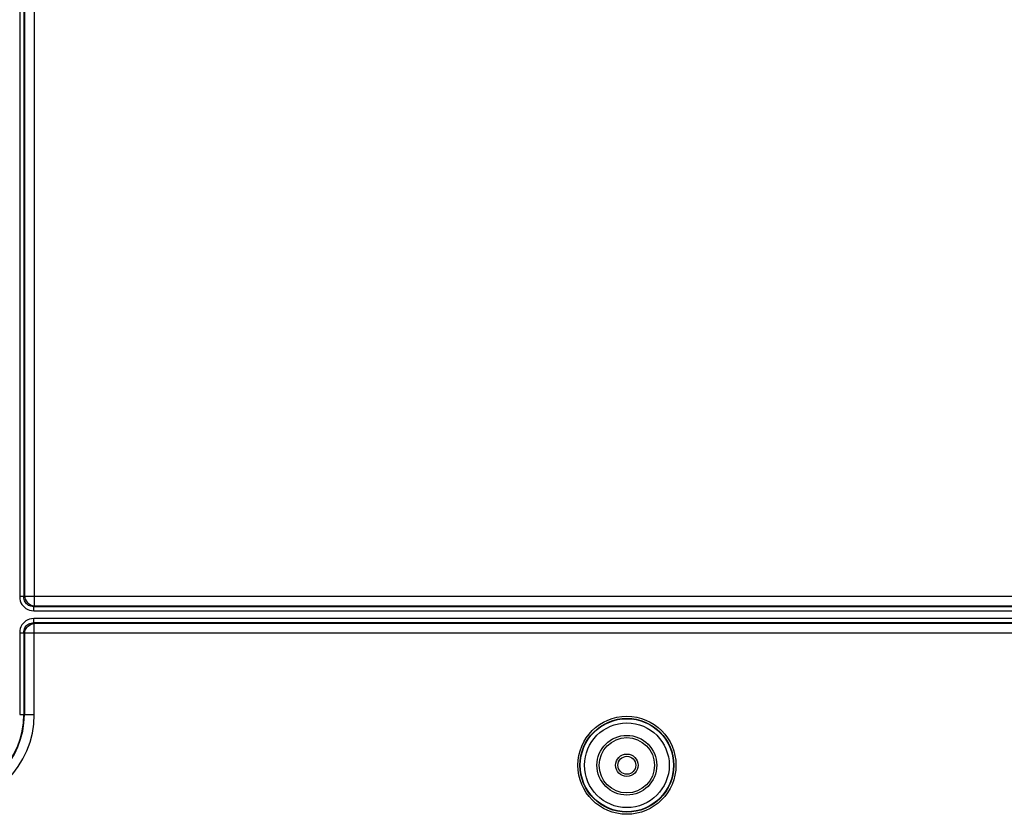
# Model space of a CAD drawing. Units: millimetres. Extents: x 0 to 2378, y 0 to 841.
# Drawn here: x 1814 to 1880, y 273 to 326 of the extents above; entities that cross this region are included whole.
import ezdxf

# ---------------------------------------------------------------- set-up
doc = ezdxf.new("R2010")
doc.units = ezdxf.units.MM
doc.header["$LTSCALE"] = 130.79
doc.layers.add('7_ALL_FEATURES', color=7, linetype='CONTINUOUS')

msp = doc.modelspace()

# ---------------------------------------------------------------- linework, layer by layer
at = {"layer": '7_ALL_FEATURES', "color": 7, "linetype": 'Continuous'}
for p, q in [((1814.2059, 437.702), (1814.2059, 287.5887)), ((1814.4878, 437.702), (1814.4878, 287.5887)), ((1814.5213, 437.702), (1814.5213, 287.6222)), ((1815.1791, 437.702), (1815.1791, 286.9644)), ((1814.4878, 287.5887), (1814.2059, 287.5887)), ((1814.4878, 287.5887), (1814.5213, 287.6222)), ((1814.5213, 287.6222), (1983.3566, 287.6222)), ((1815.1456, 286.9309), (1815.1791, 286.9644)), ((1815.1456, 286.649), (1815.1456, 286.9309)), ((1815.1456, 286.9309), (1982.7323, 286.9309)), ((1815.1456, 286.649), (1982.7323, 286.649)), ((1815.1791, 286.9644), (1982.6988, 286.9644)), ((1815.1456, 285.8332), (1815.1456, 286.1151)), ((1982.7323, 286.1151), (1815.1456, 286.1151)), ((1815.1791, 285.7997), (1815.1456, 285.8332)), ((1982.7323, 285.8332), (1815.1456, 285.8332)), ((1815.1791, 279.702), (1815.1791, 285.7997)), ((1982.6988, 285.7997), (1815.1791, 285.7997)), ((1814.2059, 285.1754), (1814.2059, 279.702)), ((1814.2059, 285.1754), (1814.4878, 285.1754)), ((1814.5213, 285.1419), (1814.4878, 285.1754)), ((1814.4878, 285.1754), (1814.4878, 279.702)), ((1814.5213, 285.1419), (1814.5213, 279.702)), ((1983.3566, 285.1419), (1814.5213, 285.1419)), ((1814.2059, 279.702), (1815.1791, 279.702))]:
    msp.add_line(p, q, dxfattribs=at)
for points in [[(1814.2059, 287.5887), (1814.2158, 287.4461), (1814.2446, 287.3106), (1814.291, 287.1844), (1814.3536, 287.0688), (1814.4309, 286.9651), (1814.5221, 286.8739), (1814.6259, 286.7965), (1814.7415, 286.734), (1814.8677, 286.6877), (1815.0032, 286.6588), (1815.1456, 286.649)], [(1815.1456, 286.9309), (1815.0514, 286.9328), (1814.9606, 286.9465), (1814.8752, 286.9716), (1814.7967, 287.0072), (1814.726, 287.0524), (1814.6635, 287.1064), (1814.6094, 287.1689), (1814.5642, 287.2395), (1814.5286, 287.3179), (1814.5034, 287.4034), (1814.4897, 287.4943), (1814.4878, 287.5887)], [(1814.5213, 287.6222), (1814.5423, 287.5157), (1814.5799, 287.412), (1814.6331, 287.3137), (1814.7004, 287.2235), (1814.7803, 287.1436), (1814.8705, 287.0762), (1814.9688, 287.023), (1815.0726, 286.9854), (1815.1791, 286.9644)], [(1815.1456, 286.1151), (1815.003, 286.1052), (1814.8675, 286.0763), (1814.7414, 286.0299), (1814.6258, 285.9674), (1814.522, 285.89), (1814.4309, 285.7989), (1814.3535, 285.6951), (1814.291, 285.5795), (1814.2446, 285.4534), (1814.2158, 285.3179), (1814.2059, 285.1754)], [(1814.4878, 285.1754), (1814.4891, 285.2622), (1814.5005, 285.3465), (1814.5216, 285.4264), (1814.552, 285.5007), (1814.5907, 285.5686), (1814.6371, 285.6295), (1814.6909, 285.6833), (1814.7516, 285.7297), (1814.8192, 285.7685), (1814.8933, 285.7989), (1814.9733, 285.8203), (1815.0578, 285.8318), (1815.1456, 285.8332)], [(1814.5213, 285.1419), (1814.5423, 285.2483), (1814.5799, 285.3521), (1814.6331, 285.4503), (1814.7004, 285.5406), (1814.7803, 285.6204), (1814.8705, 285.6878), (1814.9688, 285.741), (1815.0726, 285.7786), (1815.1791, 285.7997)]]:
    msp.add_lwpolyline(points, dxfattribs=at)
for radius in [3.2828, 3.1414, 3.1172, 2.8343, 2, 1.85, 0.75, 0.6]:
    msp.add_circle((1854.8389, 276.302), radius, dxfattribs=at)
for radius in [6.2401, 5.5824, 5.5489]:
    msp.add_arc((1808.9389, 279.702), radius, 270, 360, dxfattribs=at)

doc.saveas('drawing.dxf')
